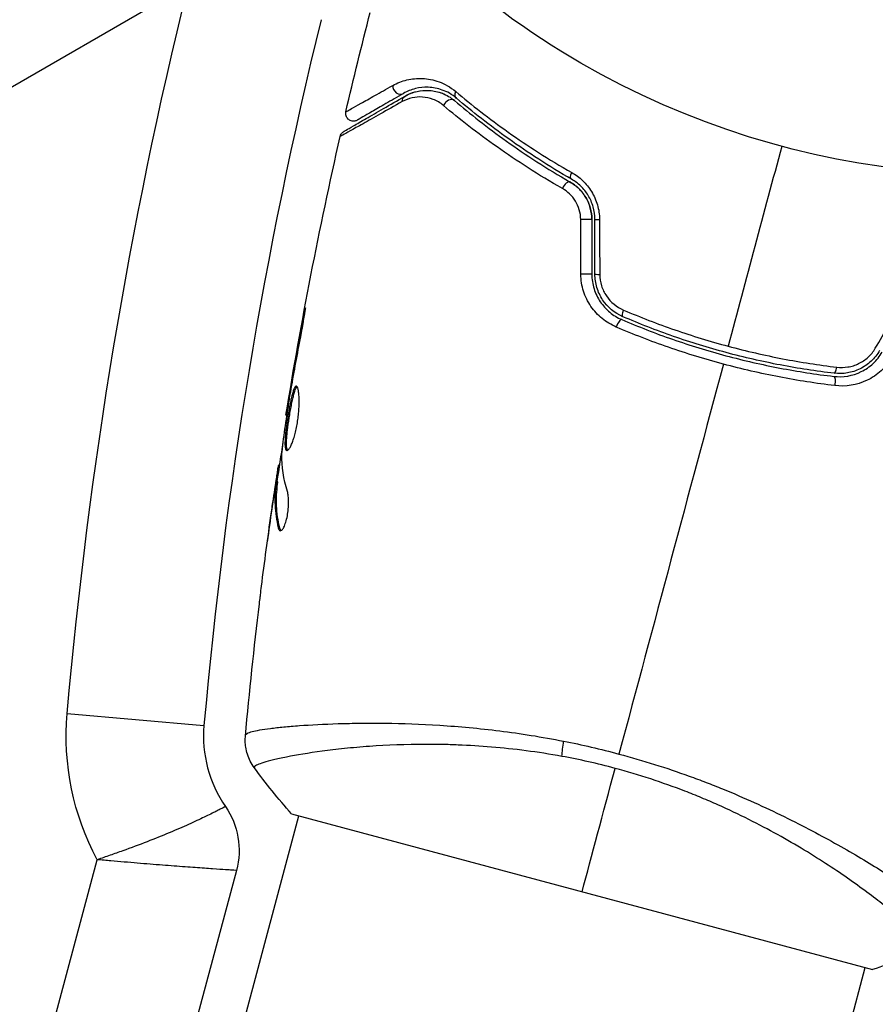
# Model space of a CAD drawing. Units: millimetres. Extents: x -8120 to 4289, y -3944 to 6722.
# Drawn here: x -2227 to -2172, y -1190 to -1126 of the extents above; entities that cross this region are included whole.
import ezdxf

# ---------------------------------------------------------------- set-up
doc = ezdxf.new("R2010")
doc.units = ezdxf.units.MM
doc.header["$LTSCALE"] = 20
doc.layers.add('2d', color=230, linetype='Continuous')

msp = doc.modelspace()

# ---------------------------------------------------------------- linework, layer by layer
at = {"layer": '2d'}
for p, q in [((-2216.449, -1123.713), (-3038.69, -1598.434)), ((-2208.972, -1145.466), (-2209.02, -1145.453)), ((-2209.704, -1149.469), (-2209.748, -1149.458)), ((-2209.879, -1150.484), (-2209.923, -1150.472)), ((-2210.048, -1151.588), (-2210.113, -1151.57)), ((-2210.55, -1155.012), (-2210.641, -1154.988)), ((-2210.526, -1154.849), (-2210.605, -1154.828)), ((-2210.648, -1155.894), (-2210.745, -1155.868)), ((-2210.843, -1156.423), (-2210.858, -1156.419)), ((-2210.799, -1156.435), (-2210.799, -1156.435)), ((-2210.657, -1156.048), (-2210.755, -1156.021)), ((-2211.028, -1157.662), (-2211.035, -1157.66)), ((-2210.511, -1158.9), (-2210.611, -1158.873)), ((-2224.295, -1170.903), (-2215.429, -1171.685)), ((-2207.679, -1171.603), (-2207.679, -1171.603)), ((-2247.057, -1318.564), (-2209.27, -1177.538)), ((-2209.753, -1177.409), (-2172.082, -1187.503)), ((-2237.081, -1235.353), (-2222.351, -1180.38)), ((-2213.323, -1181.076), (-2225.972, -1228.283)), ((-2210.352, -1328.399), (-2172.564, -1187.374))]:
    msp.add_line(p, q, dxfattribs=at)
at = {"layer": '2d', "extrusion": (0, 0, -1)}
for centre, radius, start, end in [((2164, -1082), 54, 249.79711, 350.20344), ((1913.601, -1198.308), 311.9, 5.0407, 13.81516), ((2207.46, -1172.388), 16.9, 331.7765, 5.0407), ((2218.153, -1179.782), 5, 145.3379, 195)]:
    msp.add_arc(centre, radius, start, end, dxfattribs=at)
at = {"layer": '2d'}
for centre, radius, start, end in [((-1913.601, -1198.308), 303, 166.18484, 174.9593), ((-2207.46, -1172.388), 8, 174.9593, 214.6621)]:
    msp.add_arc(centre, radius, start, end, dxfattribs=at)
for centre, major_axis, ratio, start_param, end_param in [((-2202.747, -1130.301), (-0.25, 0.433), 0.858093, 0.936343, 3.141593), ((-2199.505, -1131.582), (0.324, 0.381), 0.738794, 0, 2.001711), ((-2191.942, -1136.904), (0.249, 0.434), 0.452672, 0, 1.804422), ((-2189.586, -1138.9), (0.5, 0), 0.013447, 3.141593, 4.298037), ((-2189.586, -1142.442), (0.5, 0), 0.032323, 3.141593, 4.326459), ((-2188.548, -1145.841), (0.198, 0.459), 0.269641, 0, 1.748088), ((-2174.521, -1148.37), (0.059, 0.497), 0.26225, 3.141593, 4.539766)]:
    msp.add_ellipse(centre, major_axis=major_axis, ratio=ratio, start_param=start_param, end_param=end_param, dxfattribs=at)
at = {"layer": '2d', "extrusion": (0, 0, -1)}
for centre, major_axis, ratio, start_param, end_param in [((-2202.147, -1131.34), (-0.25, 0.433), 0.819777, -0.96892, 0), ((-2198.727, -1130.669), (0.324, 0.381), 0.71706, 3.141593, 4.29116), ((-2191.345, -1135.863), (0.249, 0.434), 0.440374, 3.141593, 4.484937), ((-2190.786, -1138.9), (0.5, 0), 0.001815, 0, 2.030732), ((-2190.786, -1142.442), (0.5, 0), 0.020866, 0, 2.00228), ((-2188.073, -1144.739), (0.198, 0.459), 0.26225, 3.141593, 4.539766), ((-2174.662, -1149.562), (0.059, 0.497), 0.269641, 0, 1.748088), ((-2191.494, -1172.168), (0.542, 2.951), 0.174612, 4.139839, 4.499127)]:
    msp.add_ellipse(centre, major_axis=major_axis, ratio=ratio, start_param=start_param, end_param=end_param, dxfattribs=at)
at = {"layer": '2d'}
for points in [[(-2206.231, -1131.918), (-2205.73, -1129.767), (-2205.205, -1127.621), (-2204.655, -1125.481)], [(-2202.397, -1130.907), (-2202.11, -1130.741), (-2201.735, -1130.591), (-2201.277, -1130.546)], [(-2210.113, -1151.57), (-2209.129, -1145.519), (-2207.957, -1139.496), (-2206.599, -1133.518)], [(-2206.599, -1133.518), (-2206.599, -1133.518), (-2206.599, -1133.518), (-2206.599, -1133.518)], [(-2177.976, -1134.16), (-2179.136, -1138.488), (-2180.293, -1142.806), (-2181.446, -1147.11)], [(-2190.995, -1142.452), (-2190.999, -1141.268), (-2191.003, -1140.084), (-2191.008, -1138.901)], [(-2190.286, -1138.9), (-2190.286, -1140.081), (-2190.286, -1141.262), (-2190.286, -1142.442)], [(-2190.086, -1142.442), (-2190.086, -1141.262), (-2190.086, -1140.081), (-2190.086, -1138.9)], [(-2189.787, -1138.906), (-2189.783, -1140.09), (-2189.778, -1141.274), (-2189.774, -1142.457)], [(-2171.908, -1147.245), (-2171.312, -1146.222), (-2170.717, -1145.199), (-2170.121, -1144.175)], [(-2209.02, -1145.453), (-2209.273, -1146.786), (-2209.515, -1148.121), (-2209.748, -1149.458)], [(-2209.771, -1149.851), (-2209.573, -1148.731), (-2209.373, -1147.612), (-2209.157, -1146.495)], [(-2181.757, -1148.271), (-2184.031, -1156.755), (-2186.289, -1165.184), (-2188.526, -1173.534)], [(-2209.748, -1149.458), (-2209.81, -1149.817), (-2209.868, -1150.156), (-2209.923, -1150.472)], [(-2209.891, -1150.563), (-2209.871, -1150.428), (-2209.845, -1150.272), (-2209.82, -1150.129)], [(-2209.82, -1150.129), (-2209.804, -1150.035), (-2209.787, -1149.942), (-2209.771, -1149.851)], [(-2210.113, -1151.57), (-2210.113, -1151.57), (-2210.113, -1151.57), (-2210.113, -1151.57)], [(-2210.681, -1155.885), (-2210.555, -1155.032), (-2210.425, -1154.18), (-2210.292, -1153.328)], [(-2210.382, -1154.132), (-2210.382, -1154.095), (-2210.377, -1154.038), (-2210.369, -1153.969)], [(-2210.017, -1156.535), (-2210.264, -1155.713), (-2210.388, -1154.912), (-2210.382, -1154.132)], [(-2210.605, -1154.828), (-2210.611, -1154.826), (-2210.622, -1154.88), (-2210.641, -1154.988)], [(-2210.858, -1156.419), (-2210.919, -1156.834), (-2210.978, -1157.248), (-2211.035, -1157.66)], [(-2211.035, -1157.66), (-2211.134, -1158.366), (-2211.23, -1159.073), (-2211.324, -1159.78)], [(-2211.7, -1162.665), (-2211.503, -1161.096), (-2211.294, -1159.528), (-2211.071, -1157.963)], [(-2210.44, -1159.061), (-2210.469, -1159.029), (-2210.493, -1158.975), (-2210.511, -1158.9)], [(-2212.742, -1172.369), (-2212.483, -1169.509), (-2212.182, -1166.653), (-2211.84, -1163.803)], [(-2212.742, -1172.369), (-2212.741, -1172.363), (-2212.736, -1172.346), (-2212.729, -1172.292)], [(-2192.112, -1172.7), (-2190.919, -1172.936), (-2189.724, -1173.213), (-2188.526, -1173.534)], [(-2188.775, -1174.462), (-2189.925, -1174.154), (-2191.074, -1173.897), (-2192.221, -1173.687)], [(-2209.753, -1177.409), (-2210.615, -1176.441), (-2211.438, -1175.418), (-2212.173, -1174.415)], [(-2190.917, -1182.456), (-2190.292, -1180.124), (-2189.571, -1177.433), (-2188.775, -1174.462)], [(-2168.488, -1186.121), (-2169.626, -1186.621), (-2170.851, -1187.096), (-2172.082, -1187.503)]]:
    msp.add_open_spline(points, degree=3, dxfattribs=at)
for points, knots in [([(-2203.195, -1130.217), (-2202.9, -1130.051), (-2202.593, -1129.933), (-2201.953, -1129.781), (-2201.619, -1129.747), (-2201.096, -1129.772), (-2200.916, -1129.793), (-2200.556, -1129.865), (-2200.375, -1129.915), (-2199.83, -1130.115), (-2199.465, -1130.311), (-2199.108, -1130.612)], [0, 0, 0, 0, 0.001963063, 0.001963063, 0.003926126, 0.003926126, 0.004907657, 0.004907657, 0.005889189, 0.005889189, 0.007852252, 0.007852252, 0.007852252, 0.007852252]), ([(-2206.231, -1131.918), (-2206.231, -1131.918), (-2206.226, -1131.915), (-2206.213, -1131.908), (-2206.207, -1131.904), (-2206.192, -1131.896), (-2206.186, -1131.893), (-2206.172, -1131.885), (-2206.169, -1131.884), (-2206.066, -1131.829), (-2205.757, -1131.657), (-2204.994, -1131.229), (-2204.69, -1131.059), (-2204.001, -1130.672), (-2203.616, -1130.455), (-2203.195, -1130.217)], [0.02281952, 0.02281952, 0.02281952, 0.02281952, 0.02808898, 0.02808898, 0.03089788, 0.03089788, 0.03230233, 0.03230233, 0.03370678, 0.03370678, 0.03932457, 0.03932457, 0.04213347, 0.04213347, 0.04494237, 0.04494237, 0.04494237, 0.04494237]), ([(-2199.051, -1131.049), (-2199.358, -1130.787), (-2199.67, -1130.622), (-2200.132, -1130.455), (-2200.285, -1130.414), (-2200.589, -1130.356), (-2200.739, -1130.34), (-2201.178, -1130.323), (-2201.458, -1130.355), (-2201.994, -1130.489), (-2202.25, -1130.592), (-2202.497, -1130.734)], [0, 0, 0, 0, 0.001851544, 0.001851544, 0.002777316, 0.002777316, 0.003703088, 0.003703088, 0.005554632, 0.005554632, 0.007406175, 0.007406175, 0.007406175, 0.007406175]), ([(-2206.362, -1133.196), (-2206.362, -1133.196), (-2206.356, -1133.193), (-2206.338, -1133.183), (-2206.33, -1133.178), (-2206.312, -1133.167), (-2206.308, -1133.165), (-2206.299, -1133.16), (-2206.296, -1133.158), (-2206.278, -1133.148), (-2206.248, -1133.131), (-2206.111, -1133.051), (-2205.953, -1132.96), (-2205.625, -1132.771), (-2205.5, -1132.699), (-2205.223, -1132.539), (-2205.072, -1132.451), (-2204.253, -1131.979), (-2203.405, -1131.489), (-2202.397, -1130.907)], [0.02464336, 0.02464336, 0.02464336, 0.02464336, 0.03015026, 0.03015026, 0.03316528, 0.03316528, 0.03391904, 0.03391904, 0.0346728, 0.0346728, 0.03618031, 0.03618031, 0.03919533, 0.03919533, 0.04070285, 0.04070285, 0.04221036, 0.04221036, 0.04824041, 0.04824041, 0.04824041, 0.04824041]), ([(-2202.497, -1130.734), (-2202.915, -1130.976), (-2203.296, -1131.195), (-2203.806, -1131.49), (-2203.966, -1131.582), (-2204.264, -1131.754), (-2204.403, -1131.834), (-2205.033, -1132.198), (-2205.338, -1132.374), (-2205.424, -1132.424), (-2205.429, -1132.427), (-2205.436, -1132.431), (-2205.44, -1132.433), (-2205.45, -1132.439), (-2205.456, -1132.442), (-2205.47, -1132.451), (-2205.476, -1132.454), (-2205.489, -1132.462), (-2205.494, -1132.464), (-2205.494, -1132.464)], [0, 0, 0, 0, 0.00280724, 0.00280724, 0.00421086, 0.00421086, 0.00561448, 0.00561448, 0.01122897, 0.01122897, 0.01193078, 0.01193078, 0.01263259, 0.01263259, 0.01403621, 0.01403621, 0.01684345, 0.01684345, 0.02211228, 0.02211228, 0.02211228, 0.02211228]), ([(-2199.896, -1131.523), (-2200.115, -1131.338), (-2200.342, -1131.211), (-2200.803, -1131.034), (-2201.037, -1130.984), (-2201.492, -1130.953), (-2201.715, -1130.969), (-2202.154, -1131.066), (-2202.371, -1131.146), (-2202.581, -1131.264)], [0, 0, 0, 0, 0.001259257, 0.001259257, 0.002518515, 0.002518515, 0.003777772, 0.003777772, 0.005037029, 0.005037029, 0.005037029, 0.005037029]), ([(-2202.397, -1130.907), (-2202.145, -1130.762), (-2201.883, -1130.662), (-2201.353, -1130.542), (-2201.084, -1130.52), (-2200.673, -1130.548), (-2200.535, -1130.567), (-2200.256, -1130.628), (-2200.116, -1130.67), (-2199.704, -1130.831), (-2199.436, -1130.984), (-2199.181, -1131.201)], [0, 0, 0, 0, 0.001345717, 0.001345717, 0.002691433, 0.002691433, 0.003364292, 0.003364292, 0.00403715, 0.00403715, 0.005382867, 0.005382867, 0.005382867, 0.005382867]), ([(-2200.956, -1130.532), (-2200.72, -1130.536), (-2200.466, -1130.569), (-2200.1, -1130.678), (-2200.001, -1130.713), (-2199.9, -1130.756)], [0.004923418, 0.004923418, 0.004923418, 0.004923418, 0.006830405, 0.006830405, 0.007521913, 0.007521913, 0.007521913, 0.007521913]), ([(-2199.108, -1130.612), (-2198.086, -1131.475), (-2196.952, -1132.361), (-2194.454, -1134.124), (-2193.089, -1135.001), (-2191.587, -1135.855)], [0, 0, 0, 0, 0.00567021, 0.00567021, 0.01134043, 0.01134043, 0.01134043, 0.01134043]), ([(-2191.594, -1136.297), (-2193.081, -1135.445), (-2194.433, -1134.567), (-2196.911, -1132.802), (-2198.036, -1131.915), (-2199.051, -1131.049)], [0, 0, 0, 0, 0.00561537, 0.00561537, 0.01123074, 0.01123074, 0.01123074, 0.01123074]), ([(-2202.581, -1131.264), (-2203.599, -1131.838), (-2204.454, -1132.32), (-2205.282, -1132.785), (-2205.435, -1132.871), (-2205.716, -1133.028), (-2205.843, -1133.099), (-2206.176, -1133.285), (-2206.337, -1133.375), (-2206.48, -1133.453), (-2206.511, -1133.47), (-2206.533, -1133.481), (-2206.536, -1133.483), (-2206.544, -1133.488), (-2206.548, -1133.49), (-2206.567, -1133.5), (-2206.575, -1133.505), (-2206.593, -1133.515), (-2206.599, -1133.518), (-2206.599, -1133.518)], [0, 0, 0, 0, 0.00608343, 0.00608343, 0.00760429, 0.00760429, 0.00912515, 0.00912515, 0.01216686, 0.01216686, 0.01368772, 0.01368772, 0.01444815, 0.01444815, 0.01520858, 0.01520858, 0.01825029, 0.01825029, 0.02381452, 0.02381452, 0.02381452, 0.02381452]), ([(-2192.19, -1136.895), (-2193.746, -1136.011), (-2195.152, -1135.106), (-2197.711, -1133.297), (-2198.865, -1132.394), (-2199.896, -1131.523)], [0, 0, 0, 0, 0.00590649, 0.00590649, 0.01181297, 0.01181297, 0.01181297, 0.01181297]), ([(-2199.181, -1131.201), (-2198.181, -1132.054), (-2197.061, -1132.939), (-2194.575, -1134.713), (-2193.208, -1135.602), (-2191.693, -1136.471)], [0, 0, 0, 0, 0.00577336, 0.00577336, 0.01154671, 0.01154671, 0.01154671, 0.01154671]), ([(-2205.494, -1132.464), (-2205.518, -1132.478), (-2205.544, -1132.49), (-2205.596, -1132.51), (-2205.623, -1132.517), (-2205.689, -1132.53), (-2205.729, -1132.533), (-2205.809, -1132.529), (-2205.849, -1132.522), (-2205.926, -1132.499), (-2205.963, -1132.482), (-2206.032, -1132.442), (-2206.065, -1132.417), (-2206.122, -1132.361), (-2206.148, -1132.329), (-2206.19, -1132.261), (-2206.207, -1132.224), (-2206.232, -1132.148), (-2206.24, -1132.108), (-2206.246, -1132.018), (-2206.242, -1131.967), (-2206.231, -1131.918)], [0, 0, 0, 0, 0.0084355, 0.0084355, 0.0166369, 0.0166369, 0.0286592, 0.0286592, 0.0406815, 0.0406815, 0.0527038, 0.0527038, 0.0647261, 0.0647261, 0.0767484, 0.0767484, 0.0887707, 0.0887707, 0.100793, 0.100793, 0.1158822, 0.1158822, 0.1158822, 0.1158822]), ([(-2206.599, -1133.518), (-2206.587, -1133.466), (-2206.566, -1133.415), (-2206.519, -1133.337), (-2206.497, -1133.308), (-2206.455, -1133.265), (-2206.438, -1133.25), (-2206.401, -1133.221), (-2206.382, -1133.208), (-2206.362, -1133.196)], [0, 0, 0, 0, 0.01617283, 0.01617283, 0.0271653, 0.0271653, 0.0340586, 0.0340586, 0.04108883, 0.04108883, 0.04108883, 0.04108883]), ([(-2191.587, -1135.855), (-2191.334, -1135.998), (-2191.098, -1136.172), (-2190.772, -1136.483), (-2190.668, -1136.596), (-2190.475, -1136.834), (-2190.386, -1136.96), (-2190.224, -1137.224), (-2190.151, -1137.362), (-2190.022, -1137.652), (-2189.967, -1137.803), (-2189.835, -1138.261), (-2189.788, -1138.581), (-2189.787, -1138.906)], [0, 0, 0, 0, 0.000959727, 0.000959727, 0.001439591, 0.001439591, 0.001919454, 0.001919454, 0.002399318, 0.002399318, 0.002879181, 0.002879181, 0.003838909, 0.003838909, 0.003838909, 0.003838909]), ([(-2190.286, -1138.9), (-2190.286, -1138.651), (-2190.318, -1138.404), (-2190.453, -1137.913), (-2190.552, -1137.681), (-2190.81, -1137.25), (-2190.964, -1137.057), (-2191.309, -1136.723), (-2191.497, -1136.583), (-2191.693, -1136.471)], [0, 0, 0, 0, 0.000754737, 0.000754737, 0.001509473, 0.001509473, 0.00226421, 0.00226421, 0.003018947, 0.003018947, 0.003018947, 0.003018947]), ([(-2191.693, -1136.471), (-2191.49, -1136.587), (-2191.298, -1136.732), (-2191.042, -1136.982), (-2190.961, -1137.072), (-2190.811, -1137.263), (-2190.741, -1137.365), (-2190.552, -1137.682), (-2190.453, -1137.912), (-2190.32, -1138.397), (-2190.286, -1138.645), (-2190.286, -1138.9)], [0, 0, 0, 0, 0.000760497, 0.000760497, 0.001140745, 0.001140745, 0.001520994, 0.001520994, 0.002281491, 0.002281491, 0.003041988, 0.003041988, 0.003041988, 0.003041988]), ([(-2190.086, -1138.9), (-2190.086, -1138.621), (-2190.125, -1138.345), (-2190.236, -1137.952), (-2190.283, -1137.822), (-2190.391, -1137.574), (-2190.453, -1137.456), (-2190.589, -1137.231), (-2190.664, -1137.124), (-2190.827, -1136.922), (-2190.914, -1136.826), (-2191.187, -1136.563), (-2191.384, -1136.417), (-2191.594, -1136.297)], [0, 0, 0, 0, 0.000837423, 0.000837423, 0.001256134, 0.001256134, 0.001674846, 0.001674846, 0.002093557, 0.002093557, 0.002512269, 0.002512269, 0.003349692, 0.003349692, 0.003349692, 0.003349692]), ([(-2191.008, -1138.901), (-2191.008, -1138.686), (-2191.039, -1138.478), (-2191.156, -1138.073), (-2191.241, -1137.882), (-2191.455, -1137.534), (-2191.584, -1137.377), (-2191.867, -1137.106), (-2192.025, -1136.99), (-2192.19, -1136.895)], [0, 0, 0, 0, 0.000633008, 0.000633008, 0.001266016, 0.001266016, 0.001899024, 0.001899024, 0.002532032, 0.002532032, 0.002532032, 0.002532032]), ([(-2188.704, -1145.87), (-2189.035, -1145.729), (-2189.338, -1145.545), (-2189.755, -1145.205), (-2189.888, -1145.081), (-2190.131, -1144.816), (-2190.243, -1144.676), (-2190.447, -1144.378), (-2190.54, -1144.22), (-2190.701, -1143.89), (-2190.768, -1143.72), (-2190.934, -1143.197), (-2190.993, -1142.826), (-2190.995, -1142.452)], [0, 0, 0, 0, 0.001104106, 0.001104106, 0.001656159, 0.001656159, 0.002208212, 0.002208212, 0.002760265, 0.002760265, 0.003312318, 0.003312318, 0.004416423, 0.004416423, 0.004416423, 0.004416423]), ([(-2190.286, -1142.442), (-2190.286, -1142.764), (-2190.236, -1143.084), (-2190.052, -1143.684), (-2189.913, -1143.973), (-2189.654, -1144.357), (-2189.56, -1144.478), (-2189.354, -1144.705), (-2189.241, -1144.812), (-2188.888, -1145.104), (-2188.631, -1145.261), (-2188.35, -1145.382)], [0, 0, 0, 0, 0.000962618, 0.000962618, 0.001925236, 0.001925236, 0.002406545, 0.002406545, 0.002887854, 0.002887854, 0.003850472, 0.003850472, 0.003850472, 0.003850472]), ([(-2188.271, -1145.198), (-2188.802, -1144.97), (-2189.263, -1144.587), (-2189.746, -1143.858), (-2189.872, -1143.593), (-2190.043, -1143.028), (-2190.086, -1142.739), (-2190.086, -1142.442)], [0, 0, 0, 0, 0.001770151, 0.001770151, 0.002655226, 0.002655226, 0.003540301, 0.003540301, 0.003540301, 0.003540301]), ([(-2189.774, -1142.457), (-2189.773, -1142.709), (-2189.734, -1142.953), (-2189.585, -1143.429), (-2189.476, -1143.652), (-2189.061, -1144.261), (-2188.671, -1144.576), (-2188.226, -1144.767)], [0, 0, 0, 0, 0.000742905, 0.000742905, 0.001485811, 0.001485811, 0.002971622, 0.002971622, 0.002971622, 0.002971622]), ([(-2209.157, -1146.495), (-2209.125, -1146.33), (-2209.092, -1146.155), (-2209.045, -1145.89), (-2209.029, -1145.802), (-2209, -1145.629), (-2208.985, -1145.543), (-2208.944, -1145.299), (-2208.92, -1145.149), (-2208.88, -1144.9), (-2208.864, -1144.799), (-2208.845, -1144.663), (-2208.842, -1144.626), (-2208.848, -1144.625), (-2208.851, -1144.633), (-2208.86, -1144.667), (-2208.867, -1144.692), (-2208.905, -1144.86), (-2208.958, -1145.124), (-2209.02, -1145.453)], [0, 0, 0, 0, 0.000535625, 0.000535625, 0.000803438, 0.000803438, 0.001071251, 0.001071251, 0.001606876, 0.001606876, 0.002142502, 0.002142502, 0.002678127, 0.002678127, 0.00294594, 0.00294594, 0.003213752, 0.003213752, 0.004285003, 0.004285003, 0.004285003, 0.004285003]), ([(-2188.226, -1144.767), (-2187.141, -1145.231), (-2186.034, -1145.659), (-2183.775, -1146.441), (-2182.623, -1146.795), (-2181.446, -1147.11)], [0, 0, 0, 0, 0.003619448, 0.003619448, 0.007238896, 0.007238896, 0.007238896, 0.007238896]), ([(-2188.35, -1145.382), (-2187.276, -1145.844), (-2186.176, -1146.272), (-2184.488, -1146.859), (-2183.918, -1147.046), (-2182.766, -1147.4), (-2182.18, -1147.568), (-2180.425, -1148.038), (-2179.258, -1148.304), (-2176.928, -1148.75), (-2175.764, -1148.929), (-2174.603, -1149.065)], [0, 0, 0, 0, 0.0036116, 0.0036116, 0.0054174, 0.0054174, 0.0072232, 0.0072232, 0.01083479, 0.01083479, 0.01444639, 0.01444639, 0.01444639, 0.01444639]), ([(-2174.58, -1148.867), (-2175.739, -1148.73), (-2176.902, -1148.551), (-2178.652, -1148.216), (-2179.236, -1148.094), (-2180.406, -1147.825), (-2180.994, -1147.679), (-2182.737, -1147.211), (-2183.875, -1146.861), (-2186.106, -1146.084), (-2187.199, -1145.659), (-2188.271, -1145.198)], [0, 0, 0, 0, 0.0035954, 0.0035954, 0.00539309, 0.00539309, 0.00719079, 0.00719079, 0.01078619, 0.01078619, 0.01438158, 0.01438158, 0.01438158, 0.01438158]), ([(-2181.757, -1148.271), (-2182.358, -1148.11), (-2182.96, -1147.937), (-2184.145, -1147.574), (-2184.73, -1147.382), (-2186.467, -1146.781), (-2187.598, -1146.343), (-2188.704, -1145.87)], [0.007421983, 0.007421983, 0.007421983, 0.007421983, 0.009269849, 0.009269849, 0.011117714, 0.011117714, 0.014813445, 0.014813445, 0.014813445, 0.014813445]), ([(-2181.446, -1147.11), (-2180.861, -1147.267), (-2180.269, -1147.415), (-2179.09, -1147.685), (-2178.502, -1147.809), (-2176.74, -1148.148), (-2175.57, -1148.33), (-2174.403, -1148.471)], [0.007238896, 0.007238896, 0.007238896, 0.007238896, 0.009039719, 0.009039719, 0.010840543, 0.010840543, 0.01444219, 0.01444219, 0.01444219, 0.01444219]), ([(-2174.603, -1149.065), (-2173.997, -1149.137), (-2173.376, -1149.034), (-2172.539, -1148.623), (-2172.28, -1148.446), (-2171.815, -1148.012), (-2171.618, -1147.766), (-2171.457, -1147.487)], [0, 0, 0, 0, 0.001914168, 0.001914168, 0.002871252, 0.002871252, 0.003828336, 0.003828336, 0.003828336, 0.003828336]), ([(-2171.63, -1147.387), (-2171.779, -1147.645), (-2171.966, -1147.879), (-2172.286, -1148.178), (-2172.399, -1148.27), (-2172.641, -1148.437), (-2172.768, -1148.512), (-2173.028, -1148.641), (-2173.162, -1148.695), (-2173.436, -1148.785), (-2173.579, -1148.82), (-2174.006, -1148.893), (-2174.292, -1148.901), (-2174.58, -1148.867)], [0, 0, 0, 0, 0.000889055, 0.000889055, 0.001333583, 0.001333583, 0.00177811, 0.00177811, 0.002222638, 0.002222638, 0.002667165, 0.002667165, 0.00355622, 0.00355622, 0.00355622, 0.00355622]), ([(-2174.403, -1148.471), (-2174.162, -1148.5), (-2173.922, -1148.495), (-2173.563, -1148.437), (-2173.443, -1148.408), (-2173.211, -1148.336), (-2173.098, -1148.291), (-2172.768, -1148.133), (-2172.558, -1147.992), (-2172.195, -1147.659), (-2172.035, -1147.462), (-2171.908, -1147.245)], [0, 0, 0, 0, 0.000743635, 0.000743635, 0.001115453, 0.001115453, 0.00148727, 0.00148727, 0.002230905, 0.002230905, 0.00297454, 0.00297454, 0.00297454, 0.00297454]), ([(-2174.54, -1149.665), (-2175.739, -1149.521), (-2176.94, -1149.334), (-2179.345, -1148.871), (-2180.55, -1148.595), (-2181.757, -1148.271)], [0, 0, 0, 0, 0.003710992, 0.003710992, 0.007421983, 0.007421983, 0.007421983, 0.007421983]), ([(-2170.848, -1147.85), (-2171.036, -1148.173), (-2171.267, -1148.458), (-2171.811, -1148.958), (-2172.115, -1149.162), (-2173.098, -1149.635), (-2173.828, -1149.751), (-2174.54, -1149.665)], [0, 0, 0, 0, 0.001102852, 0.001102852, 0.002205705, 0.002205705, 0.004411409, 0.004411409, 0.004411409, 0.004411409]), ([(-2209.438, -1149.692), (-2209.458, -1149.687), (-2209.479, -1149.695), (-2209.524, -1149.738), (-2209.547, -1149.774), (-2209.617, -1149.918), (-2209.666, -1150.069), (-2209.74, -1150.352), (-2209.765, -1150.459), (-2209.814, -1150.684), (-2209.839, -1150.803), (-2209.888, -1151.056), (-2209.912, -1151.188), (-2209.958, -1151.455), (-2209.981, -1151.591), (-2210.024, -1151.867), (-2210.044, -1152.002), (-2210.081, -1152.27), (-2210.099, -1152.403), (-2210.129, -1152.657), (-2210.141, -1152.778), (-2210.162, -1153.008), (-2210.169, -1153.117), (-2210.183, -1153.411), (-2210.179, -1153.572), (-2210.144, -1153.796), (-2210.112, -1153.862), (-2210.067, -1153.874)], [0.006652238, 0.006652238, 0.006652238, 0.006652238, 0.007065568, 0.007065568, 0.007478898, 0.007478898, 0.008305558, 0.008305558, 0.008718887, 0.008718887, 0.009132217, 0.009132217, 0.009545547, 0.009545547, 0.009958877, 0.009958877, 0.010372206, 0.010372206, 0.010785536, 0.010785536, 0.011198866, 0.011198866, 0.011612196, 0.011612196, 0.012438855, 0.012438855, 0.013265515, 0.013265515, 0.013265515, 0.013265515]), ([(-2210.013, -1153.865), (-2210.017, -1153.859), (-2210.022, -1153.852), (-2210.042, -1153.812), (-2210.054, -1153.768), (-2210.072, -1153.655), (-2210.078, -1153.588), (-2210.082, -1153.431), (-2210.081, -1153.34), (-2210.072, -1153.144), (-2210.064, -1153.037), (-2210.044, -1152.807), (-2210.031, -1152.684), (-2209.987, -1152.305), (-2209.948, -1152.03), (-2209.884, -1151.621), (-2209.861, -1151.483), (-2209.815, -1151.215), (-2209.791, -1151.084), (-2209.742, -1150.833), (-2209.717, -1150.711), (-2209.668, -1150.486), (-2209.643, -1150.382), (-2209.568, -1150.095), (-2209.52, -1149.946), (-2209.449, -1149.8), (-2209.426, -1149.765), (-2209.399, -1149.739), (-2209.395, -1149.735), (-2209.391, -1149.732)], [0.00030701, 0.00030701, 0.00030701, 0.00030701, 0.000413434, 0.000413434, 0.000826868, 0.000826868, 0.001240303, 0.001240303, 0.001653737, 0.001653737, 0.002067171, 0.002067171, 0.002480605, 0.002480605, 0.003307474, 0.003307474, 0.003720908, 0.003720908, 0.004134342, 0.004134342, 0.004547777, 0.004547777, 0.004961211, 0.004961211, 0.005788079, 0.005788079, 0.006201514, 0.006201514, 0.006283371, 0.006283371, 0.006283371, 0.006283371]), ([(-2210.067, -1153.874), (-2210.045, -1153.88), (-2210.019, -1153.872), (-2209.964, -1153.832), (-2209.933, -1153.798), (-2209.869, -1153.706), (-2209.835, -1153.648), (-2209.766, -1153.507), (-2209.73, -1153.424), (-2209.66, -1153.239), (-2209.625, -1153.138), (-2209.557, -1152.914), (-2209.525, -1152.794), (-2209.464, -1152.545), (-2209.436, -1152.413), (-2209.385, -1152.143), (-2209.362, -1152.006), (-2209.324, -1151.731), (-2209.307, -1151.591), (-2209.282, -1151.32), (-2209.273, -1151.188), (-2209.255, -1150.801), (-2209.256, -1150.566), (-2209.273, -1150.264), (-2209.282, -1150.173), (-2209.303, -1150.013), (-2209.316, -1149.942), (-2209.346, -1149.827), (-2209.362, -1149.782), (-2209.398, -1149.717), (-2209.417, -1149.698), (-2209.438, -1149.692)], [0, 0, 0, 0, 0.000415765, 0.000415765, 0.00083153, 0.00083153, 0.001247295, 0.001247295, 0.00166306, 0.00166306, 0.002078825, 0.002078825, 0.002494589, 0.002494589, 0.002910354, 0.002910354, 0.003326119, 0.003326119, 0.003741884, 0.003741884, 0.004157649, 0.004157649, 0.004989179, 0.004989179, 0.005404944, 0.005404944, 0.005820709, 0.005820709, 0.006236474, 0.006236474, 0.006652238, 0.006652238, 0.006652238, 0.006652238]), ([(-2210.369, -1153.969), (-2210.303, -1153.399), (-2210.23, -1152.83), (-2210.067, -1151.696), (-2209.979, -1151.129), (-2209.891, -1150.563)], [0, 0, 0, 0, 0.001910154, 0.001910154, 0.003820307, 0.003820307, 0.003820307, 0.003820307]), ([(-2209.923, -1150.472), (-2209.952, -1150.643), (-2209.978, -1150.795), (-2210.025, -1151.066), (-2210.045, -1151.185), (-2210.078, -1151.374), (-2210.091, -1151.447), (-2210.108, -1151.546), (-2210.112, -1151.571), (-2210.113, -1151.57)], [0, 0, 0, 0, 0.000630096, 0.000630096, 0.001260193, 0.001260193, 0.001890289, 0.001890289, 0.002520386, 0.002520386, 0.002520386, 0.002520386]), ([(-2210.641, -1154.988), (-2210.648, -1155.026), (-2210.659, -1155.09), (-2210.686, -1155.266), (-2210.703, -1155.375), (-2210.761, -1155.76), (-2210.809, -1156.083), (-2210.858, -1156.419)], [0, 0, 0, 0, 0.000502775, 0.000502775, 0.001005549, 0.001005549, 0.002011098, 0.002011098, 0.002011098, 0.002011098]), ([(-2210.81, -1156.214), (-2210.795, -1156.122), (-2210.783, -1156.048), (-2210.763, -1155.933), (-2210.755, -1155.896), (-2210.74, -1155.844), (-2210.742, -1155.894), (-2210.755, -1156.021)], [0, 0, 0, 0, 0.000405419, 0.000405419, 0.000810838, 0.000810838, 0.001621676, 0.001621676, 0.001621676, 0.001621676]), ([(-2210.657, -1156.048), (-2210.651, -1155.984), (-2210.647, -1155.94), (-2210.646, -1155.901), (-2210.647, -1155.894), (-2210.648, -1155.894)], [0, 0, 0, 0, 0.0004054221, 0.0004054221, 0.0006379335, 0.0006379335, 0.0006379335, 0.0006379335]), ([(-2211.071, -1157.963), (-2211.024, -1157.627), (-2210.977, -1157.309), (-2210.888, -1156.71), (-2210.847, -1156.444), (-2210.81, -1156.214)], [0, 0, 0, 0, 0.001015532, 0.001015532, 0.002031065, 0.002031065, 0.002031065, 0.002031065]), ([(-2210.755, -1156.021), (-2210.779, -1156.252), (-2210.808, -1156.482), (-2210.835, -1156.947), (-2210.836, -1157.182), (-2210.802, -1157.895), (-2210.731, -1158.379), (-2210.611, -1158.873)], [0, 0, 0, 0, 0.001485171, 0.001485171, 0.002970341, 0.002970341, 0.005940682, 0.005940682, 0.005940682, 0.005940682]), ([(-2210.511, -1158.9), (-2210.632, -1158.406), (-2210.704, -1157.921), (-2210.738, -1157.208), (-2210.737, -1156.973), (-2210.711, -1156.508), (-2210.681, -1156.278), (-2210.657, -1156.048)], [0, 0, 0, 0, 0.002970524, 0.002970524, 0.004455786, 0.004455786, 0.005941048, 0.005941048, 0.005941048, 0.005941048]), ([(-2210.493, -1159.065), (-2210.458, -1159.074), (-2210.419, -1159.059), (-2210.337, -1158.981), (-2210.293, -1158.917), (-2210.207, -1158.746), (-2210.165, -1158.639), (-2210.088, -1158.393), (-2210.053, -1158.254), (-2209.997, -1157.961), (-2209.976, -1157.806), (-2209.947, -1157.503), (-2209.941, -1157.352), (-2209.941, -1157.072), (-2209.949, -1156.941), (-2209.975, -1156.712), (-2209.994, -1156.614), (-2210.017, -1156.535)], [0.000672322, 0.000672322, 0.000672322, 0.000672322, 0.001130161, 0.001130161, 0.001588, 0.001588, 0.002045839, 0.002045839, 0.002503678, 0.002503678, 0.002961518, 0.002961518, 0.003419357, 0.003419357, 0.003877196, 0.003877196, 0.004335035, 0.004335035, 0.004335035, 0.004335035]), ([(-2210.611, -1158.873), (-2210.597, -1158.93), (-2210.581, -1158.974), (-2210.541, -1159.038), (-2210.518, -1159.058), (-2210.493, -1159.065)], [0, 0, 0, 0, 0.0003361609, 0.0003361609, 0.0006723218, 0.0006723218, 0.0006723218, 0.0006723218]), ([(-2211.84, -1163.803), (-2211.835, -1163.762), (-2211.83, -1163.716), (-2211.816, -1163.603), (-2211.807, -1163.534), (-2211.789, -1163.383), (-2211.779, -1163.301), (-2211.747, -1163.046), (-2211.724, -1162.859), (-2211.7, -1162.665)], [0.003802953, 0.003802953, 0.003802953, 0.003802953, 0.004028258, 0.004028258, 0.004321052, 0.004321052, 0.004613847, 0.004613847, 0.005199436, 0.005199436, 0.005199436, 0.005199436]), ([(-2212.729, -1172.292), (-2212.724, -1172.255), (-2212.685, -1172.221), (-2212.543, -1172.15), (-2212.44, -1172.115), (-2212.036, -1172.01), (-2211.643, -1171.941), (-2210.868, -1171.841), (-2210.577, -1171.808), (-2209.946, -1171.748), (-2209.604, -1171.719), (-2208.501, -1171.64), (-2207.663, -1171.596), (-2206.252, -1171.552), (-2205.759, -1171.542), (-2204.737, -1171.533), (-2204.208, -1171.533), (-2202.564, -1171.553), (-2201.394, -1171.593), (-2199.52, -1171.711), (-2198.88, -1171.76), (-2197.583, -1171.88), (-2196.924, -1171.951), (-2195.585, -1172.118), (-2194.905, -1172.214), (-2193.522, -1172.435), (-2192.816, -1172.56), (-2192.112, -1172.7)], [-0.00000006, -0.00000006, -0.00000006, -0.00000006, 0.00219288, 0.00219288, 0.00438582, 0.00438582, 0.0087717, 0.0087717, 0.01096464, 0.01096464, 0.01315758, 0.01315758, 0.01754347, 0.01754347, 0.01973641, 0.01973641, 0.02192935, 0.02192935, 0.02631523, 0.02631523, 0.02850817, 0.02850817, 0.03070111, 0.03070111, 0.03289405, 0.03289405, 0.03508699, 0.03508699, 0.03508699, 0.03508699]), ([(-2212.173, -1174.415), (-2212.365, -1174.154), (-2212.515, -1173.858), (-2212.66, -1173.401), (-2212.696, -1173.246), (-2212.739, -1172.966), (-2212.75, -1172.842), (-2212.756, -1172.596), (-2212.751, -1172.472), (-2212.742, -1172.369)], [0, 0, 0, 0, 0.0971513, 0.0971513, 0.1448169, 0.1448169, 0.1834669, 0.1834669, 0.2252164, 0.2252164, 0.2252164, 0.2252164]), ([(-2192.221, -1173.687), (-2193.002, -1173.543), (-2193.784, -1173.422), (-2195.309, -1173.223), (-2196.057, -1173.144), (-2197.525, -1173.021), (-2198.245, -1172.978), (-2199.304, -1172.936), (-2199.655, -1172.926), (-2200.344, -1172.913), (-2200.682, -1172.91), (-2202.34, -1172.91), (-2203.566, -1172.962), (-2205.262, -1173.081), (-2205.805, -1173.129), (-2206.833, -1173.235), (-2207.315, -1173.292), (-2208.663, -1173.472), (-2209.435, -1173.601), (-2210.235, -1173.76), (-2210.387, -1173.792), (-2210.671, -1173.854), (-2210.804, -1173.885), (-2211.174, -1173.975), (-2211.384, -1174.031), (-2211.73, -1174.138), (-2211.867, -1174.186), (-2212.015, -1174.254), (-2212.055, -1174.276), (-2212.117, -1174.315), (-2212.138, -1174.332), (-2212.154, -1174.361), (-2212.157, -1174.371), (-2212.164, -1174.384), (-2212.167, -1174.388), (-2212.174, -1174.399), (-2212.176, -1174.403), (-2212.176, -1174.41), (-2212.175, -1174.413), (-2212.173, -1174.415)], [0.08462881, 0.08462881, 0.08462881, 0.08462881, 0.08705078, 0.08705078, 0.08947276, 0.08947276, 0.09189473, 0.09189473, 0.09310572, 0.09310572, 0.09431671, 0.09431671, 0.09916066, 0.09916066, 0.10158263, 0.10158263, 0.10400461, 0.10400461, 0.10884856, 0.10884856, 0.11005954, 0.11005954, 0.11127053, 0.11127053, 0.11369251, 0.11369251, 0.11611448, 0.11611448, 0.11732547, 0.11732547, 0.11853646, 0.11853646, 0.11914195, 0.11914195, 0.11974744, 0.11974744, 0.12095843, 0.12095843, 0.12162508, 0.12162508, 0.12162508, 0.12162508]), ([(-2188.526, -1173.534), (-2187.744, -1173.743), (-2186.974, -1173.969), (-2185.459, -1174.447), (-2184.712, -1174.699), (-2183.611, -1175.097), (-2183.246, -1175.233), (-2182.523, -1175.511), (-2182.164, -1175.653), (-2181.102, -1176.086), (-2180.417, -1176.38), (-2179.088, -1176.979), (-2178.445, -1177.282), (-2177.197, -1177.895), (-2176.589, -1178.204), (-2174.85, -1179.121), (-2173.797, -1179.72), (-2172.358, -1180.575), (-2171.901, -1180.854), (-2171.042, -1181.392), (-2170.642, -1181.648), (-2169.532, -1182.379), (-2168.909, -1182.815), (-2168.149, -1183.376), (-2167.925, -1183.548), (-2167.547, -1183.853), (-2167.392, -1183.987), (-2167.148, -1184.217), (-2167.06, -1184.313), (-2166.951, -1184.466), (-2166.93, -1184.521), (-2166.945, -1184.56)], [0.03880076, 0.03880076, 0.03880076, 0.03880076, 0.04122708, 0.04122708, 0.0436534, 0.0436534, 0.04486656, 0.04486656, 0.04607972, 0.04607972, 0.04850604, 0.04850604, 0.05093236, 0.05093236, 0.05335868, 0.05335868, 0.05821132, 0.05821132, 0.06063764, 0.06063764, 0.06306396, 0.06306396, 0.0679166, 0.0679166, 0.07034292, 0.07034292, 0.07276924, 0.07276924, 0.07519556, 0.07519556, 0.07762188, 0.07762188, 0.07762188, 0.07762188]), ([(-2168.488, -1186.12), (-2168.486, -1186.119), (-2168.484, -1186.118), (-2168.48, -1186.112), (-2168.48, -1186.107), (-2168.48, -1186.094), (-2168.481, -1186.089), (-2168.48, -1186.075), (-2168.478, -1186.066), (-2168.477, -1186.033), (-2168.486, -1186.008), (-2168.535, -1185.913), (-2168.596, -1185.825), (-2168.779, -1185.606), (-2168.9, -1185.475), (-2169.129, -1185.246), (-2169.212, -1185.164), (-2169.396, -1184.989), (-2169.496, -1184.896), (-2170.031, -1184.408), (-2170.573, -1183.945), (-2171.557, -1183.161), (-2171.914, -1182.885), (-2172.689, -1182.306), (-2173.108, -1182.002), (-2174.437, -1181.072), (-2175.422, -1180.422), (-2177.066, -1179.427), (-2177.646, -1179.091), (-2178.846, -1178.427), (-2179.467, -1178.098), (-2180.755, -1177.453), (-2181.423, -1177.136), (-2182.462, -1176.674), (-2182.816, -1176.522), (-2183.529, -1176.226), (-2183.888, -1176.081), (-2184.978, -1175.66), (-2185.718, -1175.397), (-2187.225, -1174.903), (-2187.992, -1174.672), (-2188.775, -1174.462)], [0.04049986, 0.04049986, 0.04049986, 0.04049986, 0.04112082, 0.04112082, 0.04233145, 0.04233145, 0.04293677, 0.04293677, 0.04354209, 0.04354209, 0.04475273, 0.04475273, 0.04717401, 0.04717401, 0.04959529, 0.04959529, 0.05080593, 0.05080593, 0.05201656, 0.05201656, 0.05685912, 0.05685912, 0.0592804, 0.0592804, 0.06170168, 0.06170168, 0.06654423, 0.06654423, 0.06896551, 0.06896551, 0.07138679, 0.07138679, 0.07380806, 0.07380806, 0.0750187, 0.0750187, 0.07622934, 0.07622934, 0.07865062, 0.07865062, 0.0810719, 0.0810719, 0.0810719, 0.0810719]), ([(-2214.04, -1176.938), (-2214.04, -1176.938), (-2214.092, -1176.965), (-2214.246, -1177.045), (-2214.31, -1177.078), (-2214.465, -1177.156), (-2214.555, -1177.202), (-2214.859, -1177.355), (-2215.109, -1177.478), (-2215.556, -1177.692), (-2215.718, -1177.768), (-2216.058, -1177.926), (-2216.238, -1178.009), (-2216.618, -1178.18), (-2216.818, -1178.268), (-2217.237, -1178.45), (-2217.457, -1178.545), (-2218.136, -1178.83), (-2218.615, -1179.023), (-2219.624, -1179.416), (-2220.159, -1179.616), (-2220.969, -1179.907), (-2221.242, -1180.003), (-2221.655, -1180.146), (-2221.793, -1180.193), (-2222.071, -1180.287), (-2222.212, -1180.334), (-2222.351, -1180.38)], [0, 0, 0, 0, 0.001751, 0.001751, 0.0026265, 0.0026265, 0.003502, 0.003502, 0.00525299, 0.00525299, 0.00612849, 0.00612849, 0.00700399, 0.00700399, 0.00787949, 0.00787949, 0.00875499, 0.00875499, 0.01050599, 0.01050599, 0.01225699, 0.01225699, 0.01313249, 0.01313249, 0.01357024, 0.01357024, 0.01400798, 0.01400798, 0.01400798, 0.01400798]), ([(-2213.323, -1181.076), (-2213.323, -1181.076), (-2213.383, -1181.072), (-2213.559, -1181.061), (-2213.632, -1181.057), (-2213.807, -1181.045), (-2213.909, -1181.039), (-2214.254, -1181.017), (-2214.535, -1180.998), (-2215.034, -1180.964), (-2215.214, -1180.952), (-2215.592, -1180.926), (-2215.99, -1180.898), (-2216.428, -1180.866), (-2216.886, -1180.832), (-2217.126, -1180.814), (-2217.863, -1180.758), (-2218.38, -1180.718), (-2219.463, -1180.63), (-2220.033, -1180.583), (-2220.893, -1180.509), (-2221.182, -1180.484), (-2221.618, -1180.446), (-2221.764, -1180.433), (-2222.057, -1180.407), (-2222.205, -1180.393), (-2222.351, -1180.38)], [0, 0, 0, 0, 0.00175467, 0.00175467, 0.00263201, 0.00263201, 0.00350934, 0.00350934, 0.00526401, 0.00526401, 0.00614135, 0.00614135, 0.00701868, 0.00789602, 0.00789602, 0.00877335, 0.00877335, 0.01052803, 0.01052803, 0.0122827, 0.0122827, 0.01316003, 0.01316003, 0.0135987, 0.0135987, 0.01403737, 0.01403737, 0.01403737, 0.01403737])]:
    msp.add_open_spline(points, degree=3, knots=knots, dxfattribs=at)

doc.saveas('drawing.dxf')
